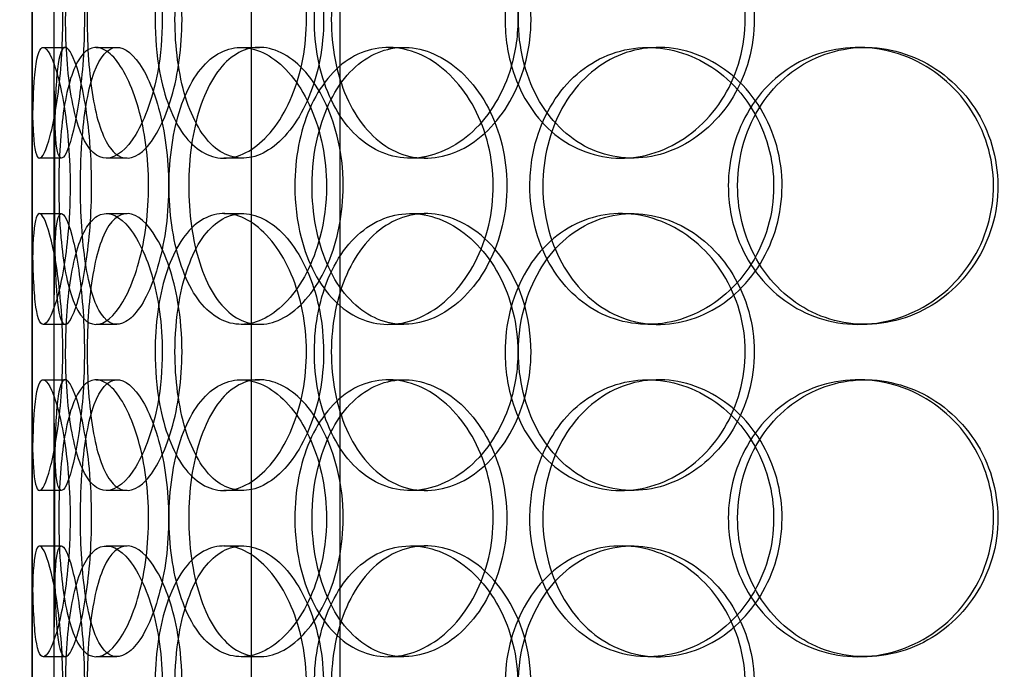
# Model space of a CAD drawing. Units: inches. Extents: x -32 to 50882, y 1295 to 16265.
# Drawn here: x 27199 to 27377, y 11681 to 11798 of the extents above; entities that cross this region are included whole.
import ezdxf

# ---------------------------------------------------------------- set-up
doc = ezdxf.new("R2010")
doc.units = ezdxf.units.IN
doc.header["$MEASUREMENT"] = 0
doc.layers.add('ACO-zemlja i šljunak', color=8, linetype='Continuous')

# ---------------------------------------------------------------- blocks, each defined once
blk = doc.blocks.new('12898.01_p')
at = {"ltscale": 12.282398}
blk.add_line((10530.68, -88), (10530.68, 547), dxfattribs=at)
at = {"ltscale": 13.054485}
for p, q in [((10570.3, -438.88), (10570.3, 506)), ((10586.3, -438.88), (10586.3, 506))]:
    blk.add_line(p, q, dxfattribs=at)
at = {"ltscale": 0.152202}
for p, q in [((10532.67, 308), (10536.63, 308)), ((10542.21, 308), (10545.99, 308)), ((10568.42, 308), (10571.73, 308)), ((10595.02, 308), (10597.83, 308)), ((10641.92, 308), (10643.86, 308)), ((10679.96, 308), (10681.2, 308)), ((10535.96, 288), (10531.98, 288)), ((10547.82, 288), (10544.07, 288)), ((10568.69, 288), (10565.33, 288)), ((10601.78, 288), (10599.04, 288)), ((10639.11, 288), (10637.08, 288)), ((10531.98, 278), (10535.96, 278)), ((10544.07, 278), (10547.82, 278)), ((10565.33, 278), (10568.69, 278)), ((10599.04, 278), (10601.78, 278)), ((10637.08, 278), (10639.11, 278)), ((10536.63, 258), (10532.67, 258)), ((10545.99, 258), (10542.21, 258)), ((10571.73, 258), (10568.42, 258)), ((10597.83, 258), (10595.02, 258)), ((10643.86, 258), (10641.92, 258)), ((10681.2, 258), (10679.96, 258)), ((10532.67, 248), (10536.63, 248)), ((10542.21, 248), (10545.99, 248)), ((10568.42, 248), (10571.73, 248)), ((10595.02, 248), (10597.83, 248)), ((10641.92, 248), (10643.86, 248)), ((10679.96, 248), (10681.2, 248)), ((10535.96, 228), (10531.98, 228)), ((10547.82, 228), (10544.07, 228)), ((10568.69, 228), (10565.33, 228)), ((10601.78, 228), (10599.04, 228)), ((10639.11, 228), (10637.08, 228)), ((10531.98, 218), (10535.96, 218)), ((10544.07, 218), (10547.82, 218)), ((10565.33, 218), (10568.69, 218)), ((10599.04, 218), (10601.78, 218)), ((10637.08, 218), (10639.11, 218)), ((10536.63, 198), (10532.67, 198)), ((10545.99, 198), (10542.21, 198)), ((10571.73, 198), (10568.42, 198)), ((10597.83, 198), (10595.02, 198)), ((10643.86, 198), (10641.92, 198)), ((10681.2, 198), (10679.96, 198))]:
    blk.add_line(p, q, dxfattribs=at)
at = {"ltscale": 1.650331}
for p, q in [((10530.68, 261.33), (10530.68, 304.67)), ((10534.68, 261.33), (10534.68, 304.67)), ((10530.68, 201.33), (10530.68, 244.67)), ((10534.68, 201.33), (10534.68, 244.67))]:
    blk.add_line(p, q, dxfattribs=at)
at = {"ltscale": 6.011123}
for points in [[(10530.68, 313), (10530.68, 317.92), (10530.66, 322.84), (10530.69, 326.93), (10530.73, 331.02), (10530.84, 334.27), (10531.14, 336.14), (10531.44, 337.97), (10531.94, 338.47), (10532.57, 337.53), (10533.22, 336.58), (10534.01, 334.13), (10534.69, 330.6), (10535.36, 327.1), (10535.9, 322.56), (10536.11, 317.72), (10536.32, 312.9), (10536.19, 307.81), (10535.78, 303.28), (10535.36, 298.73), (10534.66, 294.77), (10533.94, 292.07), (10533.22, 289.4), (10532.5, 287.96), (10531.96, 288), (10531.42, 288.04), (10531.07, 289.55), (10530.89, 292.3), (10530.71, 295.07), (10530.68, 299.09), (10530.68, 303.68), (10530.67, 306.64), (10530.68, 309.82), (10530.68, 313)], [(10554.18, 313), (10554.18, 317.92), (10553.49, 322.84), (10552.28, 326.93), (10551.07, 331.02), (10549.37, 334.27), (10547.59, 336.14), (10545.83, 337.97), (10544, 338.47), (10542.44, 337.53), (10540.84, 336.58), (10539.51, 334.13), (10538.56, 330.6), (10537.63, 327.1), (10537.05, 322.56), (10536.83, 317.72), (10536.61, 312.9), (10536.73, 307.81), (10537.2, 303.28), (10537.67, 298.73), (10538.51, 294.77), (10539.7, 292.07), (10540.88, 289.4), (10542.42, 287.96), (10544.14, 288), (10545.86, 288.04), (10547.74, 289.55), (10549.41, 292.3), (10551.09, 295.07), (10552.53, 299.09), (10553.36, 303.68), (10553.9, 306.64), (10554.18, 309.82), (10554.18, 313)], [(10552.89, 313), (10552.89, 317.92), (10553.55, 322.84), (10554.82, 326.93), (10556.09, 331.02), (10557.99, 334.27), (10560.32, 336.14), (10562.61, 337.97), (10565.32, 338.47), (10568.02, 337.53), (10570.78, 336.58), (10573.53, 334.13), (10575.68, 330.6), (10577.82, 327.1), (10579.36, 322.56), (10579.96, 317.72), (10580.55, 312.9), (10580.2, 307.81), (10578.99, 303.28), (10577.77, 298.73), (10575.69, 294.77), (10573.2, 292.07), (10570.74, 289.4), (10567.91, 287.96), (10565.23, 288), (10562.55, 288.04), (10560.03, 289.55), (10558.04, 292.3), (10556.03, 295.07), (10554.54, 299.09), (10553.7, 303.68), (10553.16, 306.64), (10552.89, 309.82), (10552.89, 313)], [(10618.43, 313), (10618.43, 317.92), (10617.21, 322.84), (10615.01, 326.93), (10612.82, 331.02), (10609.66, 334.27), (10606.17, 336.14), (10602.72, 337.97), (10598.97, 338.47), (10595.54, 337.53), (10592.02, 336.58), (10588.85, 334.13), (10586.48, 330.6), (10584.14, 327.1), (10582.57, 322.56), (10581.96, 317.72), (10581.36, 312.9), (10581.7, 307.81), (10582.96, 303.28), (10584.22, 298.73), (10586.41, 294.77), (10589.27, 292.07), (10592.1, 289.4), (10595.58, 287.96), (10599.18, 288), (10602.8, 288.04), (10606.52, 289.55), (10609.68, 292.3), (10612.88, 295.07), (10615.48, 299.09), (10616.97, 303.68), (10617.93, 306.64), (10618.43, 309.82), (10618.43, 313)], [(10616.12, 313), (10616.12, 317.92), (10617.32, 322.84), (10619.56, 326.93), (10621.8, 331.02), (10625.08, 334.27), (10628.94, 336.14), (10632.74, 337.97), (10637.09, 338.47), (10641.29, 337.53), (10645.59, 336.58), (10649.7, 334.13), (10652.88, 330.6), (10656.04, 327.1), (10658.25, 322.56), (10659.11, 317.72), (10659.97, 312.9), (10659.47, 307.81), (10657.71, 303.28), (10655.95, 298.73), (10652.92, 294.77), (10649.19, 292.07), (10645.5, 289.4), (10641.16, 287.96), (10636.91, 288), (10632.65, 288.04), (10628.51, 289.55), (10625.12, 292.3), (10621.71, 295.07), (10619.07, 299.09), (10617.58, 303.68), (10616.62, 306.64), (10616.12, 309.82), (10616.12, 313)], [(10537.54, 283), (10537.54, 287.92), (10537.15, 292.84), (10536.51, 296.93), (10535.87, 301.02), (10535, 304.27), (10534.17, 306.14), (10533.36, 307.97), (10532.61, 308.47), (10532.07, 307.53), (10531.51, 306.58), (10531.17, 304.13), (10530.98, 300.6), (10530.79, 297.1), (10530.74, 292.56), (10530.72, 287.72), (10530.7, 282.9), (10530.71, 277.81), (10530.76, 273.28), (10530.82, 268.73), (10530.94, 264.77), (10531.24, 262.07), (10531.53, 259.4), (10532.02, 257.96), (10532.7, 258), (10533.37, 258.04), (10534.23, 259.55), (10535.05, 262.3), (10535.87, 265.07), (10536.64, 269.09), (10537.09, 273.68), (10537.38, 276.64), (10537.54, 279.82), (10537.54, 283)], [(10535.48, 283), (10535.48, 287.92), (10535.79, 292.84), (10536.42, 296.93), (10537.06, 301.02), (10538.04, 304.27), (10539.33, 306.14), (10540.6, 307.97), (10542.17, 308.47), (10543.82, 307.53), (10545.51, 306.58), (10547.27, 304.13), (10548.68, 300.6), (10550.08, 297.1), (10551.12, 292.56), (10551.52, 287.72), (10551.92, 282.9), (10551.68, 277.81), (10550.87, 273.28), (10550.05, 268.73), (10548.67, 264.77), (10547.07, 262.07), (10545.49, 259.4), (10543.73, 257.96), (10542.15, 258), (10540.56, 258.04), (10539.15, 259.55), (10538.09, 262.3), (10537.01, 265.07), (10536.28, 269.09), (10535.87, 273.68), (10535.61, 276.64), (10535.48, 279.82), (10535.48, 283)], [(10583.86, 283), (10583.86, 287.92), (10582.86, 292.84), (10581.08, 296.93), (10579.3, 301.02), (10576.76, 304.27), (10574, 306.14), (10571.27, 307.97), (10568.35, 308.47), (10565.73, 307.53), (10563.04, 306.58), (10560.67, 304.13), (10558.93, 300.6), (10557.2, 297.1), (10556.07, 292.56), (10555.63, 287.72), (10555.19, 282.9), (10555.44, 277.81), (10556.35, 273.28), (10557.27, 268.73), (10558.86, 264.77), (10561, 262.07), (10563.11, 259.4), (10565.74, 257.96), (10568.53, 258), (10571.33, 258.04), (10574.26, 259.55), (10576.79, 262.3), (10579.35, 265.07), (10581.46, 269.09), (10582.67, 273.68), (10583.45, 276.64), (10583.86, 279.82), (10583.86, 283)], [(10578.13, 283), (10578.13, 287.92), (10579.06, 292.84), (10580.83, 296.93), (10582.61, 301.02), (10585.23, 304.27), (10588.36, 306.14), (10591.45, 307.97), (10595.02, 308.47), (10598.52, 307.53), (10602.1, 306.58), (10605.58, 304.13), (10608.29, 300.6), (10610.98, 297.1), (10612.89, 292.56), (10613.63, 287.72), (10614.37, 282.9), (10613.94, 277.81), (10612.43, 273.28), (10610.91, 268.73), (10608.31, 264.77), (10605.16, 262.07), (10602.04, 259.4), (10598.39, 257.96), (10594.89, 258), (10591.37, 258.04), (10588, 259.55), (10585.28, 262.3), (10582.53, 265.07), (10580.45, 269.09), (10579.27, 273.68), (10578.51, 276.64), (10578.13, 279.82), (10578.13, 283)], [(10620.61, 283), (10620.61, 278.08), (10621.83, 273.16), (10624.11, 269.07), (10626.39, 264.98), (10629.74, 261.73), (10633.66, 259.86), (10637.52, 258.03), (10641.94, 257.53), (10646.19, 258.47), (10650.55, 259.42), (10654.72, 261.87), (10657.94, 265.4), (10661.13, 268.9), (10663.37, 273.44), (10664.24, 278.28), (10665.11, 283.1), (10664.6, 288.19), (10662.83, 292.72), (10661.04, 297.27), (10657.98, 301.23), (10654.2, 303.93), (10650.47, 306.6), (10646.06, 308.04), (10641.75, 308), (10637.43, 307.96), (10633.22, 306.45), (10629.77, 303.7), (10626.3, 300.93), (10623.61, 296.91), (10622.09, 292.32), (10621.11, 289.36), (10620.61, 286.18), (10620.61, 283)], [(10656.46, 283), (10656.46, 287.92), (10657.83, 292.84), (10660.37, 296.93), (10662.91, 301.02), (10666.62, 304.27), (10670.93, 306.14), (10675.18, 307.97), (10679.99, 308.47), (10684.6, 307.53), (10689.31, 306.58), (10693.79, 304.13), (10697.23, 300.6), (10700.64, 297.1), (10703.01, 292.56), (10703.93, 287.72), (10704.85, 282.9), (10704.32, 277.81), (10702.43, 273.28), (10700.54, 268.73), (10697.27, 264.77), (10693.23, 262.07), (10689.22, 259.4), (10684.47, 257.96), (10679.78, 258), (10675.08, 258.04), (10670.45, 259.55), (10666.65, 262.3), (10662.81, 265.07), (10659.81, 269.09), (10658.12, 273.68), (10657.02, 276.64), (10656.46, 279.82), (10656.46, 283)], [(10530.68, 253), (10530.68, 257.92), (10530.66, 262.84), (10530.69, 266.93), (10530.73, 271.02), (10530.84, 274.27), (10531.14, 276.14), (10531.44, 277.97), (10531.94, 278.47), (10532.57, 277.53), (10533.22, 276.58), (10534.01, 274.13), (10534.69, 270.6), (10535.36, 267.1), (10535.9, 262.56), (10536.11, 257.72), (10536.32, 252.9), (10536.19, 247.81), (10535.78, 243.28), (10535.36, 238.73), (10534.66, 234.77), (10533.94, 232.07), (10533.22, 229.4), (10532.5, 227.96), (10531.96, 228), (10531.42, 228.04), (10531.07, 229.55), (10530.89, 232.3), (10530.71, 235.07), (10530.68, 239.09), (10530.68, 243.68), (10530.67, 246.64), (10530.68, 249.82), (10530.68, 253)], [(10554.18, 253), (10554.18, 257.92), (10553.49, 262.84), (10552.28, 266.93), (10551.07, 271.02), (10549.37, 274.27), (10547.59, 276.14), (10545.83, 277.97), (10544, 278.47), (10542.44, 277.53), (10540.84, 276.58), (10539.51, 274.13), (10538.56, 270.6), (10537.63, 267.1), (10537.05, 262.56), (10536.83, 257.72), (10536.61, 252.9), (10536.73, 247.81), (10537.2, 243.28), (10537.67, 238.73), (10538.51, 234.77), (10539.7, 232.07), (10540.88, 229.4), (10542.42, 227.96), (10544.14, 228), (10545.86, 228.04), (10547.74, 229.55), (10549.41, 232.3), (10551.09, 235.07), (10552.53, 239.09), (10553.36, 243.68), (10553.9, 246.64), (10554.18, 249.82), (10554.18, 253)], [(10552.89, 253), (10552.89, 257.92), (10553.55, 262.84), (10554.82, 266.93), (10556.09, 271.02), (10557.99, 274.27), (10560.32, 276.14), (10562.61, 277.97), (10565.32, 278.47), (10568.02, 277.53), (10570.78, 276.58), (10573.53, 274.13), (10575.68, 270.6), (10577.82, 267.1), (10579.36, 262.56), (10579.96, 257.72), (10580.55, 252.9), (10580.2, 247.81), (10578.99, 243.28), (10577.77, 238.73), (10575.69, 234.77), (10573.2, 232.07), (10570.74, 229.4), (10567.91, 227.96), (10565.23, 228), (10562.55, 228.04), (10560.03, 229.55), (10558.04, 232.3), (10556.03, 235.07), (10554.54, 239.09), (10553.7, 243.68), (10553.16, 246.64), (10552.89, 249.82), (10552.89, 253)], [(10618.43, 253), (10618.43, 257.92), (10617.21, 262.84), (10615.01, 266.93), (10612.82, 271.02), (10609.66, 274.27), (10606.17, 276.14), (10602.72, 277.97), (10598.97, 278.47), (10595.54, 277.53), (10592.02, 276.58), (10588.85, 274.13), (10586.48, 270.6), (10584.14, 267.1), (10582.57, 262.56), (10581.96, 257.72), (10581.36, 252.9), (10581.7, 247.81), (10582.96, 243.28), (10584.22, 238.73), (10586.41, 234.77), (10589.27, 232.07), (10592.1, 229.4), (10595.58, 227.96), (10599.18, 228), (10602.8, 228.04), (10606.52, 229.55), (10609.68, 232.3), (10612.88, 235.07), (10615.48, 239.09), (10616.97, 243.68), (10617.93, 246.64), (10618.43, 249.82), (10618.43, 253)], [(10616.12, 253), (10616.12, 257.92), (10617.32, 262.84), (10619.56, 266.93), (10621.8, 271.02), (10625.08, 274.27), (10628.94, 276.14), (10632.74, 277.97), (10637.09, 278.47), (10641.29, 277.53), (10645.59, 276.58), (10649.7, 274.13), (10652.88, 270.6), (10656.04, 267.1), (10658.25, 262.56), (10659.11, 257.72), (10659.97, 252.9), (10659.47, 247.81), (10657.71, 243.28), (10655.95, 238.73), (10652.92, 234.77), (10649.19, 232.07), (10645.5, 229.4), (10641.16, 227.96), (10636.91, 228), (10632.65, 228.04), (10628.51, 229.55), (10625.12, 232.3), (10621.71, 235.07), (10619.07, 239.09), (10617.58, 243.68), (10616.62, 246.64), (10616.12, 249.82), (10616.12, 253)], [(10537.54, 223), (10537.54, 227.92), (10537.15, 232.84), (10536.51, 236.93), (10535.87, 241.02), (10535, 244.27), (10534.17, 246.14), (10533.36, 247.97), (10532.61, 248.47), (10532.07, 247.53), (10531.51, 246.58), (10531.17, 244.13), (10530.98, 240.6), (10530.79, 237.1), (10530.74, 232.56), (10530.72, 227.72), (10530.7, 222.9), (10530.71, 217.81), (10530.76, 213.28), (10530.82, 208.73), (10530.94, 204.77), (10531.24, 202.07), (10531.53, 199.4), (10532.02, 197.96), (10532.7, 198), (10533.37, 198.04), (10534.23, 199.55), (10535.05, 202.3), (10535.87, 205.07), (10536.64, 209.09), (10537.09, 213.68), (10537.38, 216.64), (10537.54, 219.82), (10537.54, 223)], [(10535.48, 223), (10535.48, 227.92), (10535.79, 232.84), (10536.42, 236.93), (10537.06, 241.02), (10538.04, 244.27), (10539.33, 246.14), (10540.6, 247.97), (10542.17, 248.47), (10543.82, 247.53), (10545.51, 246.58), (10547.27, 244.13), (10548.68, 240.6), (10550.08, 237.1), (10551.12, 232.56), (10551.52, 227.72), (10551.92, 222.9), (10551.68, 217.81), (10550.87, 213.28), (10550.05, 208.73), (10548.67, 204.77), (10547.07, 202.07), (10545.49, 199.4), (10543.73, 197.96), (10542.15, 198), (10540.56, 198.04), (10539.15, 199.55), (10538.09, 202.3), (10537.01, 205.07), (10536.28, 209.09), (10535.87, 213.68), (10535.61, 216.64), (10535.48, 219.82), (10535.48, 223)], [(10583.86, 223), (10583.86, 227.92), (10582.86, 232.84), (10581.08, 236.93), (10579.3, 241.02), (10576.76, 244.27), (10574, 246.14), (10571.27, 247.97), (10568.35, 248.47), (10565.73, 247.53), (10563.04, 246.58), (10560.67, 244.13), (10558.93, 240.6), (10557.2, 237.1), (10556.07, 232.56), (10555.63, 227.72), (10555.19, 222.9), (10555.44, 217.81), (10556.35, 213.28), (10557.27, 208.73), (10558.86, 204.77), (10561, 202.07), (10563.11, 199.4), (10565.74, 197.96), (10568.53, 198), (10571.33, 198.04), (10574.26, 199.55), (10576.79, 202.3), (10579.35, 205.07), (10581.46, 209.09), (10582.67, 213.68), (10583.45, 216.64), (10583.86, 219.82), (10583.86, 223)], [(10578.13, 223), (10578.13, 227.92), (10579.06, 232.84), (10580.83, 236.93), (10582.61, 241.02), (10585.23, 244.27), (10588.36, 246.14), (10591.45, 247.97), (10595.02, 248.47), (10598.52, 247.53), (10602.1, 246.58), (10605.58, 244.13), (10608.29, 240.6), (10610.98, 237.1), (10612.89, 232.56), (10613.63, 227.72), (10614.37, 222.9), (10613.94, 217.81), (10612.43, 213.28), (10610.91, 208.73), (10608.31, 204.77), (10605.16, 202.07), (10602.04, 199.4), (10598.39, 197.96), (10594.89, 198), (10591.37, 198.04), (10588, 199.55), (10585.28, 202.3), (10582.53, 205.07), (10580.45, 209.09), (10579.27, 213.68), (10578.51, 216.64), (10578.13, 219.82), (10578.13, 223)], [(10620.61, 223), (10620.61, 218.08), (10621.83, 213.16), (10624.11, 209.07), (10626.39, 204.98), (10629.74, 201.73), (10633.66, 199.86), (10637.52, 198.03), (10641.94, 197.53), (10646.19, 198.47), (10650.55, 199.42), (10654.72, 201.87), (10657.94, 205.4), (10661.13, 208.9), (10663.37, 213.44), (10664.24, 218.28), (10665.11, 223.1), (10664.6, 228.19), (10662.83, 232.72), (10661.04, 237.27), (10657.98, 241.23), (10654.2, 243.93), (10650.47, 246.6), (10646.06, 248.04), (10641.75, 248), (10637.43, 247.96), (10633.22, 246.45), (10629.77, 243.7), (10626.3, 240.93), (10623.61, 236.91), (10622.09, 232.32), (10621.11, 229.36), (10620.61, 226.18), (10620.61, 223)], [(10656.46, 223), (10656.46, 227.92), (10657.83, 232.84), (10660.37, 236.93), (10662.91, 241.02), (10666.62, 244.27), (10670.93, 246.14), (10675.18, 247.97), (10679.99, 248.47), (10684.6, 247.53), (10689.31, 246.58), (10693.79, 244.13), (10697.23, 240.6), (10700.64, 237.1), (10703.01, 232.56), (10703.93, 227.72), (10704.85, 222.9), (10704.32, 217.81), (10702.43, 213.28), (10700.54, 208.73), (10697.27, 204.77), (10693.23, 202.07), (10689.22, 199.4), (10684.47, 197.96), (10679.78, 198), (10675.08, 198.04), (10670.45, 199.55), (10666.65, 202.3), (10662.81, 205.07), (10659.81, 209.09), (10658.12, 213.68), (10657.02, 216.64), (10656.46, 219.82), (10656.46, 223)], [(10530.68, 193), (10530.68, 197.92), (10530.66, 202.84), (10530.69, 206.93), (10530.73, 211.02), (10530.84, 214.27), (10531.14, 216.14), (10531.44, 217.97), (10531.94, 218.47), (10532.57, 217.53), (10533.22, 216.58), (10534.01, 214.13), (10534.69, 210.6), (10535.36, 207.1), (10535.9, 202.56), (10536.11, 197.72), (10536.32, 192.9), (10536.19, 187.81), (10535.78, 183.28), (10535.36, 178.73), (10534.66, 174.77), (10533.94, 172.07), (10533.22, 169.4), (10532.5, 167.96), (10531.96, 168), (10531.42, 168.04), (10531.07, 169.55), (10530.89, 172.3), (10530.71, 175.07), (10530.68, 179.09), (10530.68, 183.68), (10530.67, 186.64), (10530.68, 189.82), (10530.68, 193)], [(10554.18, 193), (10554.18, 197.92), (10553.49, 202.84), (10552.28, 206.93), (10551.07, 211.02), (10549.37, 214.27), (10547.59, 216.14), (10545.83, 217.97), (10544, 218.47), (10542.44, 217.53), (10540.84, 216.58), (10539.51, 214.13), (10538.56, 210.6), (10537.63, 207.1), (10537.05, 202.56), (10536.83, 197.72), (10536.61, 192.9), (10536.73, 187.81), (10537.2, 183.28), (10537.67, 178.73), (10538.51, 174.77), (10539.7, 172.07), (10540.88, 169.4), (10542.42, 167.96), (10544.14, 168), (10545.86, 168.04), (10547.74, 169.55), (10549.41, 172.3), (10551.09, 175.07), (10552.53, 179.09), (10553.36, 183.68), (10553.9, 186.64), (10554.18, 189.82), (10554.18, 193)], [(10552.89, 193), (10552.89, 197.92), (10553.55, 202.84), (10554.82, 206.93), (10556.09, 211.02), (10557.99, 214.27), (10560.32, 216.14), (10562.61, 217.97), (10565.32, 218.47), (10568.02, 217.53), (10570.78, 216.58), (10573.53, 214.13), (10575.68, 210.6), (10577.82, 207.1), (10579.36, 202.56), (10579.96, 197.72), (10580.55, 192.9), (10580.2, 187.81), (10578.99, 183.28), (10577.77, 178.73), (10575.69, 174.77), (10573.2, 172.07), (10570.74, 169.4), (10567.91, 167.96), (10565.23, 168), (10562.55, 168.04), (10560.03, 169.55), (10558.04, 172.3), (10556.03, 175.07), (10554.54, 179.09), (10553.7, 183.68), (10553.16, 186.64), (10552.89, 189.82), (10552.89, 193)], [(10618.43, 193), (10618.43, 197.92), (10617.21, 202.84), (10615.01, 206.93), (10612.82, 211.02), (10609.66, 214.27), (10606.17, 216.14), (10602.72, 217.97), (10598.97, 218.47), (10595.54, 217.53), (10592.02, 216.58), (10588.85, 214.13), (10586.48, 210.6), (10584.14, 207.1), (10582.57, 202.56), (10581.96, 197.72), (10581.36, 192.9), (10581.7, 187.81), (10582.96, 183.28), (10584.22, 178.73), (10586.41, 174.77), (10589.27, 172.07), (10592.1, 169.4), (10595.58, 167.96), (10599.18, 168), (10602.8, 168.04), (10606.52, 169.55), (10609.68, 172.3), (10612.88, 175.07), (10615.48, 179.09), (10616.97, 183.68), (10617.93, 186.64), (10618.43, 189.82), (10618.43, 193)], [(10616.12, 193), (10616.12, 197.92), (10617.32, 202.84), (10619.56, 206.93), (10621.8, 211.02), (10625.08, 214.27), (10628.94, 216.14), (10632.74, 217.97), (10637.09, 218.47), (10641.29, 217.53), (10645.59, 216.58), (10649.7, 214.13), (10652.88, 210.6), (10656.04, 207.1), (10658.25, 202.56), (10659.11, 197.72), (10659.97, 192.9), (10659.47, 187.81), (10657.71, 183.28), (10655.95, 178.73), (10652.92, 174.77), (10649.19, 172.07), (10645.5, 169.4), (10641.16, 167.96), (10636.91, 168), (10632.65, 168.04), (10628.51, 169.55), (10625.12, 172.3), (10621.71, 175.07), (10619.07, 179.09), (10617.58, 183.68), (10616.62, 186.64), (10616.12, 189.82), (10616.12, 193)]]:
    blk.add_open_spline(points, degree=3, knots=[-3.141593, -3.141593, -3.141593, -3.141593, -2.550756, -2.550756, -2.550756, -1.9595, -1.9595, -1.9595, -1.37715, -1.37715, -1.37715, -0.781065, -0.781065, -0.781065, -0.190012, -0.190012, -0.190012, 0.399119, 0.399119, 0.399119, 0.991975, 0.991975, 0.991975, 1.578384, 1.578384, 1.578384, 2.166167, 2.166167, 2.166167, 2.759628, 2.759628, 2.759628, 3.141593, 3.141593, 3.141593, 3.141593], dxfattribs=at)
at = {"ltscale": 5.955276}
for points in [[(10534.68, 313), (10534.68, 308.06), (10534.66, 303.12), (10534.69, 299.02), (10534.73, 294.93), (10534.84, 291.69), (10535.14, 289.83), (10535.44, 288.01), (10535.92, 287.53), (10536.55, 288.49), (10537.19, 289.46), (10537.97, 291.94), (10538.63, 295.49), (10539.29, 299.02), (10539.82, 303.6), (10540.02, 308.47), (10540.22, 313.32), (10540.08, 318.43), (10539.66, 322.95), (10539.24, 327.5), (10538.55, 331.43), (10537.84, 334.09), (10537.13, 336.71), (10536.43, 338.09), (10535.91, 338), (10535.38, 337.9), (10535.05, 336.32), (10534.88, 333.51), (10534.7, 330.68), (10534.68, 326.6), (10534.68, 321.97), (10534.67, 319.11), (10534.68, 316.06), (10534.68, 313)], [(10557.75, 313), (10557.75, 308.06), (10557.06, 303.12), (10555.87, 299.02), (10554.67, 294.93), (10553, 291.69), (10551.24, 289.83), (10549.51, 288.01), (10547.73, 287.53), (10546.19, 288.49), (10544.62, 289.46), (10543.32, 291.94), (10542.39, 295.49), (10541.48, 299.02), (10540.92, 303.6), (10540.71, 308.47), (10540.5, 313.32), (10540.63, 318.43), (10541.1, 322.95), (10541.58, 327.5), (10542.42, 331.43), (10543.61, 334.09), (10544.78, 336.71), (10546.31, 338.09), (10548, 338), (10549.69, 337.9), (10551.54, 336.32), (10553.17, 333.51), (10554.82, 330.68), (10556.22, 326.6), (10557.01, 321.97), (10557.49, 319.11), (10557.75, 316.06), (10557.75, 313)], [(10556.48, 313), (10556.48, 308.06), (10557.13, 303.12), (10558.39, 299.02), (10559.64, 294.93), (10561.52, 291.69), (10563.81, 289.83), (10566.06, 288.01), (10568.73, 287.53), (10571.38, 288.49), (10574.1, 289.46), (10576.79, 291.94), (10578.91, 295.49), (10581, 299.02), (10582.51, 303.6), (10583.07, 308.47), (10583.63, 313.32), (10583.26, 318.43), (10582.03, 322.95), (10580.8, 327.5), (10578.73, 331.43), (10576.27, 334.09), (10573.83, 336.71), (10571.05, 338.09), (10568.43, 338), (10565.8, 337.9), (10563.34, 336.32), (10561.4, 333.51), (10559.44, 330.68), (10558.01, 326.6), (10557.21, 321.97), (10556.73, 319.11), (10556.48, 316.06), (10556.48, 313)], [(10620.81, 313), (10620.81, 308.06), (10619.6, 303.12), (10617.43, 299.02), (10615.26, 294.93), (10612.15, 291.69), (10608.71, 289.83), (10605.33, 288.01), (10601.64, 287.53), (10598.27, 288.49), (10594.82, 289.46), (10591.71, 291.94), (10589.39, 295.49), (10587.09, 299.02), (10585.57, 303.6), (10584.99, 308.47), (10584.42, 313.32), (10584.79, 318.43), (10586.06, 322.95), (10587.33, 327.5), (10589.52, 331.43), (10592.36, 334.09), (10595.16, 336.71), (10598.6, 338.09), (10602.14, 338), (10605.69, 337.9), (10609.34, 336.32), (10612.43, 333.51), (10615.55, 330.68), (10618.08, 326.6), (10619.49, 321.97), (10620.36, 319.11), (10620.81, 316.06), (10620.81, 313)], [(10618.54, 313), (10618.54, 308.06), (10619.73, 303.12), (10621.94, 299.02), (10624.15, 294.93), (10627.39, 291.69), (10631.19, 289.83), (10634.93, 288.01), (10639.21, 287.53), (10643.33, 288.49), (10647.55, 289.46), (10651.59, 291.94), (10654.71, 295.49), (10657.8, 299.02), (10659.96, 303.6), (10660.77, 308.47), (10661.58, 313.32), (10661.05, 318.43), (10659.28, 322.95), (10657.49, 327.5), (10654.47, 331.43), (10650.78, 334.09), (10647.13, 336.71), (10642.86, 338.09), (10638.69, 338), (10634.51, 337.9), (10630.45, 336.32), (10627.16, 333.51), (10623.82, 330.68), (10621.28, 326.6), (10619.86, 321.97), (10618.99, 319.11), (10618.54, 316.06), (10618.54, 313)], [(10541.41, 283), (10541.41, 278.06), (10541.03, 273.12), (10540.4, 269.02), (10539.77, 264.93), (10538.91, 261.69), (10538.1, 259.83), (10537.3, 258.01), (10536.56, 257.53), (10536.03, 258.49), (10535.48, 259.46), (10535.15, 261.94), (10534.97, 265.49), (10534.79, 269.02), (10534.74, 273.6), (10534.72, 278.47), (10534.7, 283.32), (10534.71, 288.43), (10534.76, 292.95), (10534.82, 297.5), (10534.94, 301.43), (10535.24, 304.09), (10535.54, 306.71), (10536.03, 308.09), (10536.7, 308), (10537.37, 307.9), (10538.22, 306.32), (10539.02, 303.51), (10539.83, 300.68), (10540.58, 296.6), (10541.01, 291.97), (10541.27, 289.11), (10541.41, 286.06), (10541.41, 283)], [(10539.4, 283), (10539.4, 278.06), (10539.7, 273.12), (10540.32, 269.02), (10540.95, 264.93), (10541.92, 261.69), (10543.19, 259.83), (10544.44, 258.01), (10545.99, 257.53), (10547.61, 258.49), (10549.28, 259.46), (10551, 261.94), (10552.38, 265.49), (10553.76, 269.02), (10554.77, 273.6), (10555.15, 278.47), (10555.53, 283.32), (10555.28, 288.43), (10554.45, 292.95), (10553.63, 297.5), (10552.25, 301.43), (10550.67, 304.09), (10549.12, 306.71), (10547.39, 308.09), (10545.84, 308), (10544.28, 307.9), (10542.91, 306.32), (10541.88, 303.51), (10540.84, 300.68), (10540.13, 296.6), (10539.75, 291.97), (10539.51, 289.11), (10539.4, 286.06), (10539.4, 283)], [(10586.88, 283), (10586.88, 278.06), (10585.88, 273.12), (10584.13, 269.02), (10582.37, 264.93), (10579.87, 261.69), (10577.15, 259.83), (10574.47, 258.01), (10571.6, 257.53), (10569.03, 258.49), (10566.39, 259.46), (10564.07, 261.94), (10562.36, 265.49), (10560.66, 269.02), (10559.57, 273.6), (10559.15, 278.47), (10558.74, 283.32), (10559, 288.43), (10559.92, 292.95), (10560.85, 297.5), (10562.44, 301.43), (10564.56, 304.09), (10566.65, 306.71), (10569.26, 308.09), (10572, 308), (10574.76, 307.9), (10577.64, 306.32), (10580.11, 303.51), (10582.6, 300.68), (10584.65, 296.6), (10585.8, 291.97), (10586.51, 289.11), (10586.88, 286.06), (10586.88, 283)], [(10581.25, 283), (10581.25, 278.06), (10582.17, 273.12), (10583.93, 269.02), (10585.68, 264.93), (10588.26, 261.69), (10591.35, 259.83), (10594.38, 258.01), (10597.9, 257.53), (10601.33, 258.49), (10604.85, 259.46), (10608.27, 261.94), (10610.93, 265.49), (10613.56, 269.02), (10615.42, 273.6), (10616.12, 278.47), (10616.82, 283.32), (10616.36, 288.43), (10614.84, 292.95), (10613.31, 297.5), (10610.72, 301.43), (10607.59, 304.09), (10604.51, 306.71), (10600.92, 308.09), (10597.48, 308), (10594.03, 307.9), (10590.74, 306.32), (10588.09, 303.51), (10585.41, 300.68), (10583.4, 296.6), (10582.29, 291.97), (10581.6, 289.11), (10581.25, 286.06), (10581.25, 283)], [(10622.95, 283), (10622.95, 287.94), (10624.15, 292.88), (10626.41, 296.98), (10628.66, 301.07), (10631.96, 304.31), (10635.82, 306.17), (10639.62, 307.99), (10643.96, 308.47), (10648.14, 307.51), (10652.43, 306.54), (10656.52, 304.06), (10659.67, 300.51), (10662.8, 296.98), (10664.98, 292.4), (10665.8, 287.53), (10666.62, 282.68), (10666.09, 277.57), (10664.29, 273.05), (10662.49, 268.5), (10659.44, 264.57), (10655.7, 261.91), (10652, 259.29), (10647.67, 257.91), (10643.43, 258), (10639.19, 258.1), (10635.07, 259.68), (10631.72, 262.49), (10628.33, 265.32), (10625.73, 269.4), (10624.29, 274.03), (10623.4, 276.89), (10622.95, 279.94), (10622.95, 283)], [(10658.14, 283), (10658.14, 278.06), (10659.49, 273.12), (10662, 269.02), (10664.51, 264.93), (10668.17, 261.69), (10672.41, 259.83), (10676.59, 258.01), (10681.32, 257.53), (10685.85, 258.49), (10690.48, 259.46), (10694.87, 261.94), (10698.24, 265.49), (10701.58, 269.02), (10703.89, 273.6), (10704.77, 278.47), (10705.63, 283.32), (10705.07, 288.43), (10703.16, 292.95), (10701.25, 297.5), (10697.99, 301.43), (10693.98, 304.09), (10690.02, 306.71), (10685.34, 308.09), (10680.74, 308), (10676.12, 307.9), (10671.59, 306.32), (10667.89, 303.51), (10664.14, 300.68), (10661.25, 296.6), (10659.64, 291.97), (10658.65, 289.11), (10658.14, 286.06), (10658.14, 283)], [(10534.68, 253), (10534.68, 248.06), (10534.66, 243.12), (10534.69, 239.02), (10534.73, 234.93), (10534.84, 231.69), (10535.14, 229.83), (10535.44, 228.01), (10535.92, 227.53), (10536.55, 228.49), (10537.19, 229.46), (10537.97, 231.94), (10538.63, 235.49), (10539.29, 239.02), (10539.82, 243.6), (10540.02, 248.47), (10540.22, 253.32), (10540.08, 258.43), (10539.66, 262.95), (10539.24, 267.5), (10538.55, 271.43), (10537.84, 274.09), (10537.13, 276.71), (10536.43, 278.09), (10535.91, 278), (10535.38, 277.9), (10535.05, 276.32), (10534.88, 273.51), (10534.7, 270.68), (10534.68, 266.6), (10534.68, 261.97), (10534.67, 259.11), (10534.68, 256.06), (10534.68, 253)], [(10557.75, 253), (10557.75, 248.06), (10557.06, 243.12), (10555.87, 239.02), (10554.67, 234.93), (10553, 231.69), (10551.24, 229.83), (10549.51, 228.01), (10547.73, 227.53), (10546.19, 228.49), (10544.62, 229.46), (10543.32, 231.94), (10542.39, 235.49), (10541.48, 239.02), (10540.92, 243.6), (10540.71, 248.47), (10540.5, 253.32), (10540.63, 258.43), (10541.1, 262.95), (10541.58, 267.5), (10542.42, 271.43), (10543.61, 274.09), (10544.78, 276.71), (10546.31, 278.09), (10548, 278), (10549.69, 277.9), (10551.54, 276.32), (10553.17, 273.51), (10554.82, 270.68), (10556.22, 266.6), (10557.01, 261.97), (10557.49, 259.11), (10557.75, 256.06), (10557.75, 253)], [(10556.48, 253), (10556.48, 248.06), (10557.13, 243.12), (10558.39, 239.02), (10559.64, 234.93), (10561.52, 231.69), (10563.81, 229.83), (10566.06, 228.01), (10568.73, 227.53), (10571.38, 228.49), (10574.1, 229.46), (10576.79, 231.94), (10578.91, 235.49), (10581, 239.02), (10582.51, 243.6), (10583.07, 248.47), (10583.63, 253.32), (10583.26, 258.43), (10582.03, 262.95), (10580.8, 267.5), (10578.73, 271.43), (10576.27, 274.09), (10573.83, 276.71), (10571.05, 278.09), (10568.43, 278), (10565.8, 277.9), (10563.34, 276.32), (10561.4, 273.51), (10559.44, 270.68), (10558.01, 266.6), (10557.21, 261.97), (10556.73, 259.11), (10556.48, 256.06), (10556.48, 253)], [(10620.81, 253), (10620.81, 248.06), (10619.6, 243.12), (10617.43, 239.02), (10615.26, 234.93), (10612.15, 231.69), (10608.71, 229.83), (10605.33, 228.01), (10601.64, 227.53), (10598.27, 228.49), (10594.82, 229.46), (10591.71, 231.94), (10589.39, 235.49), (10587.09, 239.02), (10585.57, 243.6), (10584.99, 248.47), (10584.42, 253.32), (10584.79, 258.43), (10586.06, 262.95), (10587.33, 267.5), (10589.52, 271.43), (10592.36, 274.09), (10595.16, 276.71), (10598.6, 278.09), (10602.14, 278), (10605.69, 277.9), (10609.34, 276.32), (10612.43, 273.51), (10615.55, 270.68), (10618.08, 266.6), (10619.49, 261.97), (10620.36, 259.11), (10620.81, 256.06), (10620.81, 253)], [(10618.54, 253), (10618.54, 248.06), (10619.73, 243.12), (10621.94, 239.02), (10624.15, 234.93), (10627.39, 231.69), (10631.19, 229.83), (10634.93, 228.01), (10639.21, 227.53), (10643.33, 228.49), (10647.55, 229.46), (10651.59, 231.94), (10654.71, 235.49), (10657.8, 239.02), (10659.96, 243.6), (10660.77, 248.47), (10661.58, 253.32), (10661.05, 258.43), (10659.28, 262.95), (10657.49, 267.5), (10654.47, 271.43), (10650.78, 274.09), (10647.13, 276.71), (10642.86, 278.09), (10638.69, 278), (10634.51, 277.9), (10630.45, 276.32), (10627.16, 273.51), (10623.82, 270.68), (10621.28, 266.6), (10619.86, 261.97), (10618.99, 259.11), (10618.54, 256.06), (10618.54, 253)], [(10541.41, 223), (10541.41, 218.06), (10541.03, 213.12), (10540.4, 209.02), (10539.77, 204.93), (10538.91, 201.69), (10538.1, 199.83), (10537.3, 198.01), (10536.56, 197.53), (10536.03, 198.49), (10535.48, 199.46), (10535.15, 201.94), (10534.97, 205.49), (10534.79, 209.02), (10534.74, 213.6), (10534.72, 218.47), (10534.7, 223.32), (10534.71, 228.43), (10534.76, 232.95), (10534.82, 237.5), (10534.94, 241.43), (10535.24, 244.09), (10535.54, 246.71), (10536.03, 248.09), (10536.7, 248), (10537.37, 247.9), (10538.22, 246.32), (10539.02, 243.51), (10539.83, 240.68), (10540.58, 236.6), (10541.01, 231.97), (10541.27, 229.11), (10541.41, 226.06), (10541.41, 223)], [(10539.4, 223), (10539.4, 218.06), (10539.7, 213.12), (10540.32, 209.02), (10540.95, 204.93), (10541.92, 201.69), (10543.19, 199.83), (10544.44, 198.01), (10545.99, 197.53), (10547.61, 198.49), (10549.28, 199.46), (10551, 201.94), (10552.38, 205.49), (10553.76, 209.02), (10554.77, 213.6), (10555.15, 218.47), (10555.53, 223.32), (10555.28, 228.43), (10554.45, 232.95), (10553.63, 237.5), (10552.25, 241.43), (10550.67, 244.09), (10549.12, 246.71), (10547.39, 248.09), (10545.84, 248), (10544.28, 247.9), (10542.91, 246.32), (10541.88, 243.51), (10540.84, 240.68), (10540.13, 236.6), (10539.75, 231.97), (10539.51, 229.11), (10539.4, 226.06), (10539.4, 223)], [(10586.88, 223), (10586.88, 218.06), (10585.88, 213.12), (10584.13, 209.02), (10582.37, 204.93), (10579.87, 201.69), (10577.15, 199.83), (10574.47, 198.01), (10571.6, 197.53), (10569.03, 198.49), (10566.39, 199.46), (10564.07, 201.94), (10562.36, 205.49), (10560.66, 209.02), (10559.57, 213.6), (10559.15, 218.47), (10558.74, 223.32), (10559, 228.43), (10559.92, 232.95), (10560.85, 237.5), (10562.44, 241.43), (10564.56, 244.09), (10566.65, 246.71), (10569.26, 248.09), (10572, 248), (10574.76, 247.9), (10577.64, 246.32), (10580.11, 243.51), (10582.6, 240.68), (10584.65, 236.6), (10585.8, 231.97), (10586.51, 229.11), (10586.88, 226.06), (10586.88, 223)], [(10581.25, 223), (10581.25, 218.06), (10582.17, 213.12), (10583.93, 209.02), (10585.68, 204.93), (10588.26, 201.69), (10591.35, 199.83), (10594.38, 198.01), (10597.9, 197.53), (10601.33, 198.49), (10604.85, 199.46), (10608.27, 201.94), (10610.93, 205.49), (10613.56, 209.02), (10615.42, 213.6), (10616.12, 218.47), (10616.82, 223.32), (10616.36, 228.43), (10614.84, 232.95), (10613.31, 237.5), (10610.72, 241.43), (10607.59, 244.09), (10604.51, 246.71), (10600.92, 248.09), (10597.48, 248), (10594.03, 247.9), (10590.74, 246.32), (10588.09, 243.51), (10585.41, 240.68), (10583.4, 236.6), (10582.29, 231.97), (10581.6, 229.11), (10581.25, 226.06), (10581.25, 223)], [(10622.95, 223), (10622.95, 227.94), (10624.15, 232.88), (10626.41, 236.98), (10628.66, 241.07), (10631.96, 244.31), (10635.82, 246.17), (10639.62, 247.99), (10643.96, 248.47), (10648.14, 247.51), (10652.43, 246.54), (10656.52, 244.06), (10659.67, 240.51), (10662.8, 236.98), (10664.98, 232.4), (10665.8, 227.53), (10666.62, 222.68), (10666.09, 217.57), (10664.29, 213.05), (10662.49, 208.5), (10659.44, 204.57), (10655.7, 201.91), (10652, 199.29), (10647.67, 197.91), (10643.43, 198), (10639.19, 198.1), (10635.07, 199.68), (10631.72, 202.49), (10628.33, 205.32), (10625.73, 209.4), (10624.29, 214.03), (10623.4, 216.89), (10622.95, 219.94), (10622.95, 223)], [(10658.14, 223), (10658.14, 218.06), (10659.49, 213.12), (10662, 209.02), (10664.51, 204.93), (10668.17, 201.69), (10672.41, 199.83), (10676.59, 198.01), (10681.32, 197.53), (10685.85, 198.49), (10690.48, 199.46), (10694.87, 201.94), (10698.24, 205.49), (10701.58, 209.02), (10703.89, 213.6), (10704.77, 218.47), (10705.63, 223.32), (10705.07, 228.43), (10703.16, 232.95), (10701.25, 237.5), (10697.99, 241.43), (10693.98, 244.09), (10690.02, 246.71), (10685.34, 248.09), (10680.74, 248), (10676.12, 247.9), (10671.59, 246.32), (10667.89, 243.51), (10664.14, 240.68), (10661.25, 236.6), (10659.64, 231.97), (10658.65, 229.11), (10658.14, 226.06), (10658.14, 223)], [(10534.68, 193), (10534.68, 188.06), (10534.66, 183.12), (10534.69, 179.02), (10534.73, 174.93), (10534.84, 171.69), (10535.14, 169.83), (10535.44, 168.01), (10535.92, 167.53), (10536.55, 168.49), (10537.19, 169.46), (10537.97, 171.94), (10538.63, 175.49), (10539.29, 179.02), (10539.82, 183.6), (10540.02, 188.47), (10540.22, 193.32), (10540.08, 198.43), (10539.66, 202.95), (10539.24, 207.5), (10538.55, 211.43), (10537.84, 214.09), (10537.13, 216.71), (10536.43, 218.09), (10535.91, 218), (10535.38, 217.9), (10535.05, 216.32), (10534.88, 213.51), (10534.7, 210.68), (10534.68, 206.6), (10534.68, 201.97), (10534.67, 199.11), (10534.68, 196.06), (10534.68, 193)], [(10557.75, 193), (10557.75, 188.06), (10557.06, 183.12), (10555.87, 179.02), (10554.67, 174.93), (10553, 171.69), (10551.24, 169.83), (10549.51, 168.01), (10547.73, 167.53), (10546.19, 168.49), (10544.62, 169.46), (10543.32, 171.94), (10542.39, 175.49), (10541.48, 179.02), (10540.92, 183.6), (10540.71, 188.47), (10540.5, 193.32), (10540.63, 198.43), (10541.1, 202.95), (10541.58, 207.5), (10542.42, 211.43), (10543.61, 214.09), (10544.78, 216.71), (10546.31, 218.09), (10548, 218), (10549.69, 217.9), (10551.54, 216.32), (10553.17, 213.51), (10554.82, 210.68), (10556.22, 206.6), (10557.01, 201.97), (10557.49, 199.11), (10557.75, 196.06), (10557.75, 193)], [(10556.48, 193), (10556.48, 188.06), (10557.13, 183.12), (10558.39, 179.02), (10559.64, 174.93), (10561.52, 171.69), (10563.81, 169.83), (10566.06, 168.01), (10568.73, 167.53), (10571.38, 168.49), (10574.1, 169.46), (10576.79, 171.94), (10578.91, 175.49), (10581, 179.02), (10582.51, 183.6), (10583.07, 188.47), (10583.63, 193.32), (10583.26, 198.43), (10582.03, 202.95), (10580.8, 207.5), (10578.73, 211.43), (10576.27, 214.09), (10573.83, 216.71), (10571.05, 218.09), (10568.43, 218), (10565.8, 217.9), (10563.34, 216.32), (10561.4, 213.51), (10559.44, 210.68), (10558.01, 206.6), (10557.21, 201.97), (10556.73, 199.11), (10556.48, 196.06), (10556.48, 193)], [(10620.81, 193), (10620.81, 188.06), (10619.6, 183.12), (10617.43, 179.02), (10615.26, 174.93), (10612.15, 171.69), (10608.71, 169.83), (10605.33, 168.01), (10601.64, 167.53), (10598.27, 168.49), (10594.82, 169.46), (10591.71, 171.94), (10589.39, 175.49), (10587.09, 179.02), (10585.57, 183.6), (10584.99, 188.47), (10584.42, 193.32), (10584.79, 198.43), (10586.06, 202.95), (10587.33, 207.5), (10589.52, 211.43), (10592.36, 214.09), (10595.16, 216.71), (10598.6, 218.09), (10602.14, 218), (10605.69, 217.9), (10609.34, 216.32), (10612.43, 213.51), (10615.55, 210.68), (10618.08, 206.6), (10619.49, 201.97), (10620.36, 199.11), (10620.81, 196.06), (10620.81, 193)], [(10618.54, 193), (10618.54, 188.06), (10619.73, 183.12), (10621.94, 179.02), (10624.15, 174.93), (10627.39, 171.69), (10631.19, 169.83), (10634.93, 168.01), (10639.21, 167.53), (10643.33, 168.49), (10647.55, 169.46), (10651.59, 171.94), (10654.71, 175.49), (10657.8, 179.02), (10659.96, 183.6), (10660.77, 188.47), (10661.58, 193.32), (10661.05, 198.43), (10659.28, 202.95), (10657.49, 207.5), (10654.47, 211.43), (10650.78, 214.09), (10647.13, 216.71), (10642.86, 218.09), (10638.69, 218), (10634.51, 217.9), (10630.45, 216.32), (10627.16, 213.51), (10623.82, 210.68), (10621.28, 206.6), (10619.86, 201.97), (10618.99, 199.11), (10618.54, 196.06), (10618.54, 193)]]:
    blk.add_open_spline(points, degree=3, knots=[-3.141593, -3.141593, -3.141593, -3.141593, -2.548374, -2.548374, -2.548374, -1.9561, -1.9561, -1.9561, -1.373298, -1.373298, -1.373298, -0.775825, -0.775825, -0.775825, -0.18228, -0.18228, -0.18228, 0.409527, 0.409527, 0.409527, 1.003875, 1.003875, 1.003875, 1.590619, 1.590619, 1.590619, 2.179212, 2.179212, 2.179212, 2.774697, 2.774697, 2.774697, 3.141593, 3.141593, 3.141593, 3.141593], dxfattribs=at)

msp = doc.modelspace()

# ---------------------------------------------------------------- hatches: boundary and pattern name
at = {"layer": 'ACO-zemlja i šljunak'}
h = msp.add_hatch(dxfattribs=at)
h.set_pattern_fill('CROSS', color=256, scale=20, angle=78)
h.set_pattern_definition([(78, (-1441.44, -2263.3), (-97.81996, 150.62953), [63.5, -190.5]), (168, (-1403.78, -2238.85), (-150.62953, -97.81996), [63.5, -190.5])])
h.paths.add_polyline_path([(6711.904, 12238.781, -0.080639), (6792.028, 12325.921), (3089.624, 12325.921), (3089.624, 12025.921), (6404.632, 12025.921), (6404.632, 12038.221), (6417.332, 12048.421, -0.4142136), (6427.332, 12058.421), (6451.932, 12058.421, -0.4142136), (6461.932, 12048.421), (6461.932, 12038.221), (6609.582, 12038.221), (6676.517, 12183.771, -0.0068154)])
h.paths.add_polyline_path([(6391.555, 11523.921), (3250.18, 11523.921), (3250.18, 11223.921), (6332.745, 11223.921, -0.0318847)])
h.paths.add_polyline_path([(16928.603, 12141.913, -0.0096133), (16978.08, 12219.781, -0.0536563), (17028.385, 12280.762), (15301.51, 12310.727, -0.0645583), (15363.535, 12238.781, -0.0078719), (15404.273, 12175.158), (15497.208, 12004.921), (15633.487, 12004.921), (16670.808, 11986.921), (16670.808, 11999.221), (16683.508, 12009.421, -0.4142136), (16693.508, 12019.421), (16718.108, 12019.421, -0.4142136), (16728.108, 12009.421), (16728.108, 11999.221), (16856.049, 11999.221)])
h.paths.add_polyline_path([(16652.648, 11485.272), (15689.074, 11503.85, -0.0319524), (15745.368, 11202.709), (16596.563, 11186.297, -0.0317258)])
h.paths.add_polyline_path([(35156.844, 12265.921), (29923.768, 12265.921, -0.0396468), (29959.711, 12219.781, -0.0112049), (30017.089, 12128.841), (30093.499, 11965.921), (30229.663, 11965.921), (35156.844, 11965.921)])
h.paths.add_polyline_path([(35172.772, 11465.921), (30289.975, 11465.921, -0.0317856), (30343.638, 11165.921), (35172.772, 11165.921)])

# ---------------------------------------------------------------- block references
msp.add_blockref('12898.01_p', (16670.808, 11484.921))

doc.saveas('drawing.dxf')
